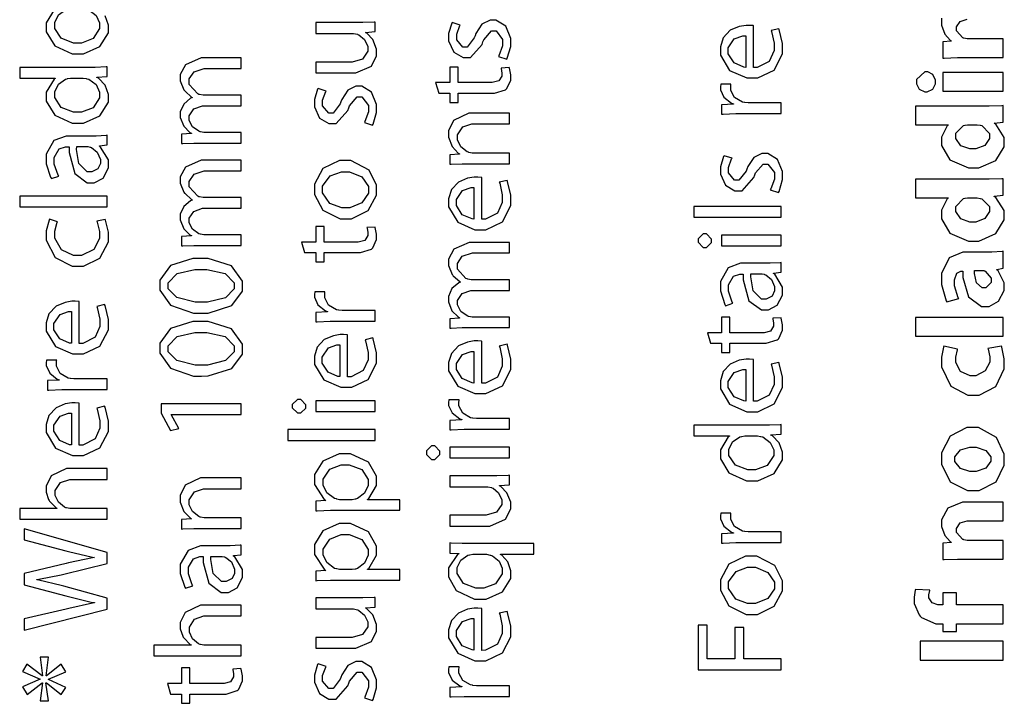
# Model space of a CAD drawing. Extents: x 0 to 8, y 0.6 to 11.4.
# Drawn here: x 1.7 to 2.9, y 1.7 to 2.5 of the extents above; entities that cross this region are included whole.
import ezdxf

# ---------------------------------------------------------------- set-up
doc = ezdxf.new("R2010")
doc.units = 0
doc.layers.get('0').update_dxf_attribs({"linetype": 'CONTINUOUS'})

msp = doc.modelspace()

# ---------------------------------------------------------------- linework, layer by layer
at = {"color": 0}
for points in [[(1.76456, 2.52865), (1.75528, 2.51346), (1.75528, 2.5084), (1.75528, 2.50288), (1.76532, 2.48633), (1.78593, 2.47694), (1.79282, 2.47694), (1.79917, 2.47694), (1.81838, 2.48568), (1.82819, 2.50174), (1.82819, 2.50711), (1.82819, 2.51074), (1.82429, 2.52165)], [(2.80497, 2.51882), (2.80497, 2.51438), (2.80497, 2.51079), (2.80899, 2.50017), (2.81518, 2.49322), (2.81626, 2.49246), (2.81626, 2.49203), (2.80671, 2.49115), (2.80671, 2.47206), (2.80824, 2.47211), (2.82401, 2.47271), (2.82928, 2.47271), (2.87724, 2.47271), (2.87724, 2.47271), (2.87724, 2.49463), (2.83644, 2.49463), (2.83508, 2.49463), (2.83135, 2.49533), (2.83101, 2.4955), (2.83004, 2.49582), (2.82278, 2.50385), (2.82278, 2.50657), (2.82278, 2.50868), (2.82706, 2.51503), (2.83536, 2.51764)]]:
    msp.add_lwpolyline(points, dxfattribs=at)
for points in [[(1.79737, 2.52968), (1.79874, 2.52968), (1.80237, 2.52914), (1.80281, 2.52903), (1.80514, 2.52849), (1.81387, 2.52214), (1.818, 2.51346), (1.818, 2.51058), (1.818, 2.50667), (1.81035, 2.49501), (1.79668, 2.48975), (1.79217, 2.48975), (1.78735, 2.48975), (1.77301, 2.49528), (1.76526, 2.50689), (1.76526, 2.51079), (1.76526, 2.51378), (1.7696, 2.52285), (1.77801, 2.5286), (1.78001, 2.52903), (1.7804, 2.52914), (1.78399, 2.52968), (1.78522, 2.52968), (1.79737, 2.52968)], [(2.07136, 2.51372), (2.07136, 2.50092), (2.11411, 2.50092), (2.11574, 2.50092), (2.12019, 2.5), (2.12062, 2.49983), (2.12203, 2.49924), (2.1286, 2.49376), (2.13235, 2.48579), (2.13235, 2.48313), (2.13235, 2.48008), (2.1261, 2.47097), (2.114, 2.4675), (2.10999, 2.4675), (2.07136, 2.4675), (2.07136, 2.45492), (2.11215, 2.45492), (2.11824, 2.45492), (2.13663, 2.46278), (2.14276, 2.47493), (2.14276, 2.479), (2.14276, 2.48269), (2.13836, 2.49393), (2.13115, 2.50119), (2.12974, 2.50201), (2.12974, 2.50222), (2.14124, 2.5031), (2.14124, 2.51438), (2.13989, 2.51426), (2.12654, 2.51372), (2.12214, 2.51372), (2.07136, 2.51372)], [(2.29526, 2.47092), (2.29597, 2.47211), (2.30004, 2.48583), (2.30004, 2.49046), (2.30004, 2.49522), (2.29413, 2.50956), (2.28274, 2.5165), (2.27899, 2.5165), (2.27579, 2.5165), (2.26629, 2.51183), (2.25924, 2.50108), (2.25815, 2.49804), (2.25724, 2.49576), (2.24893, 2.48503), (2.24622, 2.48503), (2.24383, 2.48503), (2.23667, 2.49365), (2.23667, 2.49653), (2.23667, 2.50011), (2.24036, 2.51014), (2.24079, 2.51085), (2.23146, 2.51389), (2.23086, 2.51297), (2.22712, 2.50076), (2.22712, 2.49675), (2.22712, 2.49235), (2.23319, 2.47917), (2.2441, 2.47265), (2.24774, 2.47265), (2.25268, 2.47265), (2.26635, 2.48817), (2.26749, 2.49132), (2.26836, 2.49365), (2.27731, 2.50412), (2.28029, 2.50412), (2.28285, 2.50412), (2.29049, 2.49403), (2.29049, 2.49067), (2.29049, 2.48649), (2.28626, 2.47493), (2.28572, 2.47396), (2.29526, 2.47092)], [(2.58465, 2.51004), (2.58428, 2.51014), (2.57999, 2.51047), (2.57857, 2.51047), (2.57592, 2.51047), (2.56806, 2.50917), (2.55736, 2.50467), (2.54911, 2.49582), (2.54581, 2.48514), (2.54581, 2.48161), (2.54581, 2.47558), (2.55665, 2.45757), (2.57668, 2.44883), (2.58335, 2.44883), (2.58969, 2.44883), (2.6089, 2.45796), (2.61872, 2.477), (2.61872, 2.48335), (2.61872, 2.48915), (2.61487, 2.50549), (2.61439, 2.50657), (2.60526, 2.50439), (2.60576, 2.50319), (2.60874, 2.48958), (2.60874, 2.48508), (2.60874, 2.48085), (2.6031, 2.46821), (2.58894, 2.46104), (2.58465, 2.46099), (2.58465, 2.51004)], [(2.57554, 2.46121), (2.57332, 2.46143), (2.56186, 2.46642), (2.55492, 2.47715), (2.55492, 2.48074), (2.55492, 2.48421), (2.56219, 2.49479), (2.57218, 2.49832), (2.57554, 2.49832), (2.57554, 2.46121)], [(1.98396, 2.37256), (1.98396, 2.38493), (1.94186, 2.38493), (1.94033, 2.38493), (1.93621, 2.38564), (1.93578, 2.38579), (1.93421, 2.38633), (1.92699, 2.3916), (1.92297, 2.39908), (1.92297, 2.40164), (1.92297, 2.40435), (1.92835, 2.41249), (1.9386, 2.41618), (1.94207, 2.41618), (1.98396, 2.41618), (1.98396, 2.42854), (1.94078, 2.42854), (1.93919, 2.42854), (1.93497, 2.42947), (1.93447, 2.42964), (1.93296, 2.43024), (1.92297, 2.44114), (1.92297, 2.44482), (1.92297, 2.44764), (1.92868, 2.45617), (1.9405, 2.46001), (1.94446, 2.46001), (1.98396, 2.46001), (1.98396, 2.47239), (1.94294, 2.47239), (1.93686, 2.47239), (1.91864, 2.46436), (1.91256, 2.45296), (1.91256, 2.44917), (1.91256, 2.44536), (1.91674, 2.435), (1.91756, 2.43397), (1.9181, 2.43326), (1.92564, 2.42649), (1.92667, 2.42594), (1.92667, 2.42572), (1.92461, 2.42497), (1.91653, 2.41829), (1.91256, 2.40918), (1.91256, 2.40619), (1.91256, 2.40267), (1.91653, 2.39219), (1.9239, 2.38504), (1.92558, 2.38406), (1.92558, 2.38363), (1.91408, 2.38297), (1.91408, 2.3719), (1.91554, 2.37196), (1.92857, 2.37256), (1.93296, 2.37256), (1.98396, 2.37256)], [(1.72425, 2.44857), (1.76592, 2.44857), (1.76592, 2.44835), (1.76456, 2.44754), (1.75528, 2.43235), (1.75528, 2.42731), (1.75528, 2.42176), (1.76532, 2.40522), (1.78593, 2.39583), (1.79282, 2.39583), (1.79917, 2.39583), (1.81838, 2.40457), (1.82819, 2.42063), (1.82819, 2.426), (1.82819, 2.42964), (1.82429, 2.44054), (1.81647, 2.44851), (1.81453, 2.44943), (1.81453, 2.44988), (1.82668, 2.45053), (1.82668, 2.46181), (1.82549, 2.46169), (1.81285, 2.46115), (1.80867, 2.46115), (1.72425, 2.46115), (1.72425, 2.44857)], [(2.21562, 2.43093), (2.22864, 2.43093), (2.22864, 2.42008), (2.2384, 2.42008), (2.2384, 2.43093), (2.27639, 2.43093), (2.281, 2.43093), (2.29385, 2.4349), (2.29483, 2.43571), (2.29564, 2.43647), (2.30004, 2.44629), (2.30004, 2.4496), (2.30004, 2.45242), (2.29851, 2.46024), (2.29831, 2.46089), (2.28875, 2.46024), (2.28886, 2.45975), (2.28962, 2.45454), (2.28962, 2.45285), (2.28962, 2.45096), (2.28604, 2.44536), (2.27844, 2.44331), (2.27594, 2.44331), (2.2384, 2.44331), (2.2384, 2.46153), (2.22864, 2.46153), (2.22864, 2.44331), (2.21193, 2.44331), (2.21562, 2.43093)], [(1.79737, 2.44857), (1.79874, 2.44857), (1.80237, 2.44803), (1.80281, 2.44792), (1.80514, 2.44737), (1.81387, 2.44103), (1.818, 2.43235), (1.818, 2.42947), (1.818, 2.42557), (1.81035, 2.4139), (1.79668, 2.40864), (1.79217, 2.40864), (1.78735, 2.40864), (1.77301, 2.41417), (1.76526, 2.42578), (1.76526, 2.42969), (1.76526, 2.43267), (1.7696, 2.44174), (1.77801, 2.44749), (1.78001, 2.44792), (1.7804, 2.44803), (1.78399, 2.44857), (1.78522, 2.44857), (1.79737, 2.44857)], [(2.7759, 2.44417), (2.7759, 2.44206), (2.77904, 2.43571), (2.78539, 2.43261), (2.78696, 2.43267), (2.78849, 2.43261), (2.79478, 2.43571), (2.79803, 2.44189), (2.79803, 2.44396), (2.79803, 2.44613), (2.79478, 2.45269), (2.78892, 2.45589), (2.78696, 2.45589), (2.78539, 2.45583), (2.7759, 2.44706), (2.7759, 2.44417)], [(2.87724, 2.45524), (2.80671, 2.45524), (2.80671, 2.43332), (2.87724, 2.43332), (2.87724, 2.45524)], [(2.13799, 2.39361), (2.13869, 2.39481), (2.14276, 2.40853), (2.14276, 2.41314), (2.14276, 2.41792), (2.13685, 2.43224), (2.12544, 2.43918), (2.12171, 2.43918), (2.1185, 2.43918), (2.10901, 2.43451), (2.10196, 2.42378), (2.10088, 2.42074), (2.09996, 2.41846), (2.09165, 2.40771), (2.08894, 2.40771), (2.08656, 2.40771), (2.07939, 2.41635), (2.07939, 2.41922), (2.07939, 2.42279), (2.08308, 2.43283), (2.08351, 2.43354), (2.07418, 2.43658), (2.07358, 2.43565), (2.06985, 2.42344), (2.06985, 2.41943), (2.06985, 2.41504), (2.07592, 2.40186), (2.08682, 2.39535), (2.09046, 2.39535), (2.09539, 2.39535), (2.10907, 2.41086), (2.11021, 2.41401), (2.11107, 2.41635), (2.12003, 2.42681), (2.12301, 2.42681), (2.12556, 2.42681), (2.13321, 2.41672), (2.13321, 2.41336), (2.13321, 2.40918), (2.12897, 2.39762), (2.12843, 2.39665), (2.13799, 2.39361)], [(2.61721, 2.40701), (2.61721, 2.4196), (2.57988, 2.4196), (2.57842, 2.4196), (2.57446, 2.41997), (2.57401, 2.42003), (2.57162, 2.42046), (2.5624, 2.42583), (2.55796, 2.43431), (2.55796, 2.43718), (2.55796, 2.43826), (2.55812, 2.44119), (2.55818, 2.44151), (2.54624, 2.44151), (2.54618, 2.44119), (2.54581, 2.43881), (2.54581, 2.43804), (2.54581, 2.43506), (2.54999, 2.42617), (2.55889, 2.41928), (2.56121, 2.41851), (2.56121, 2.41808), (2.54732, 2.41743), (2.54732, 2.40636), (2.54896, 2.40647), (2.56414, 2.40701), (2.56925, 2.40701), (2.61721, 2.40701)], [(2.77481, 2.39404), (2.813, 2.39404), (2.813, 2.39361), (2.81176, 2.39285), (2.80497, 2.37956), (2.80497, 2.37517), (2.80497, 2.36957), (2.81485, 2.35286), (2.83661, 2.34343), (2.84251, 2.34347), (2.84908, 2.34347), (2.86883, 2.35226), (2.87876, 2.36828), (2.87876, 2.37364), (2.87876, 2.37918), (2.86883, 2.39464), (2.86682, 2.39578), (2.86682, 2.396), (2.87724, 2.39708), (2.87724, 2.41639), (2.87604, 2.41635), (2.86113, 2.41596), (2.85619, 2.41596), (2.77481, 2.41596), (2.77481, 2.39404)], [(2.29851, 2.34831), (2.29851, 2.36089), (2.25642, 2.36089), (2.25496, 2.36089), (2.251, 2.3616), (2.25056, 2.36176), (2.24882, 2.36236), (2.24144, 2.36811), (2.23754, 2.37619), (2.23754, 2.3789), (2.23754, 2.382), (2.24367, 2.39139), (2.25451, 2.39497), (2.25815, 2.39497), (2.29851, 2.39497), (2.29851, 2.40776), (2.25685, 2.40776), (2.25089, 2.40776), (2.23304, 2.39899), (2.22712, 2.38699), (2.22712, 2.38303), (2.22712, 2.37935), (2.23119, 2.36837), (2.23851, 2.36068), (2.24014, 2.35981), (2.24014, 2.3596), (2.22864, 2.35894), (2.22864, 2.34765), (2.23011, 2.34776), (2.24313, 2.34831), (2.24753, 2.34831), (2.29851, 2.34831)], [(2.84578, 2.39404), (2.84703, 2.39404), (2.85039, 2.3935), (2.85076, 2.39339), (2.85233, 2.39307), (2.8614, 2.38385), (2.8614, 2.38081), (2.8614, 2.37804), (2.85608, 2.36979), (2.84539, 2.36561), (2.84188, 2.36561), (2.83829, 2.36561), (2.82771, 2.36947), (2.8219, 2.37793), (2.8219, 2.38081), (2.8219, 2.384), (2.83107, 2.39328), (2.83254, 2.39361), (2.83286, 2.39367), (2.83551, 2.39404), (2.83644, 2.39404), (2.84578, 2.39404)], [(1.78371, 2.38075), (1.77882, 2.38075), (1.76433, 2.37543), (1.75528, 2.35938), (1.75528, 2.35406), (1.75528, 2.34831), (1.76049, 2.33247), (1.76136, 2.33106), (1.77004, 2.33388), (1.76917, 2.33512), (1.76483, 2.34799), (1.76483, 2.35232), (1.76478, 2.35558), (1.77064, 2.36561), (1.77812, 2.36817), (1.78067, 2.36817), (1.78219, 2.36817), (1.78214, 2.36139), (1.78875, 2.33692), (1.80335, 2.32607), (1.80824, 2.32607), (1.81165, 2.32607), (1.82196, 2.33149), (1.82819, 2.34353), (1.82819, 2.34754), (1.82819, 2.35286), (1.81919, 2.36783), (1.81778, 2.36882), (1.81778, 2.36925), (1.82668, 2.37033), (1.82668, 2.38163), (1.82549, 2.38146), (1.81382, 2.38075), (1.80997, 2.38075), (1.78371, 2.38075)], [(1.80324, 2.36837), (1.80422, 2.36837), (1.80682, 2.36783), (1.80715, 2.36774), (1.80861, 2.36724), (1.81518, 2.36193), (1.81886, 2.3534), (1.81886, 2.35058), (1.81886, 2.34853), (1.81593, 2.34233), (1.80899, 2.33886), (1.80671, 2.33886), (1.80346, 2.33886), (1.79369, 2.34842), (1.79097, 2.3649), (1.79108, 2.36837), (1.80324, 2.36837)], [(2.61394, 2.31478), (2.61465, 2.31597), (2.61872, 2.32969), (2.61872, 2.33431), (2.61872, 2.33908), (2.61281, 2.3534), (2.60142, 2.36035), (2.59767, 2.36035), (2.59447, 2.36035), (2.58497, 2.35568), (2.57793, 2.34494), (2.57683, 2.3419), (2.57592, 2.33963), (2.56761, 2.32889), (2.5649, 2.32889), (2.56251, 2.32889), (2.55536, 2.33751), (2.55536, 2.34039), (2.55536, 2.34397), (2.55904, 2.354), (2.55947, 2.35471), (2.55015, 2.35775), (2.54956, 2.35682), (2.54581, 2.34463), (2.54581, 2.3406), (2.54581, 2.33621), (2.55189, 2.32303), (2.56279, 2.31651), (2.56642, 2.31651), (2.57136, 2.31651), (2.58503, 2.33203), (2.58617, 2.33518), (2.58704, 2.33751), (2.59599, 2.34799), (2.59897, 2.34799), (2.60153, 2.34799), (2.60918, 2.33789), (2.60918, 2.33453), (2.60918, 2.33035), (2.60494, 2.31879), (2.6044, 2.31782), (2.61394, 2.31478)], [(1.98396, 2.25261), (1.98396, 2.26497), (1.94186, 2.26497), (1.94033, 2.26497), (1.93621, 2.26568), (1.93578, 2.26585), (1.93421, 2.26639), (1.92699, 2.27165), (1.92297, 2.27914), (1.92297, 2.28168), (1.92297, 2.2844), (1.92835, 2.29254), (1.9386, 2.29622), (1.94207, 2.29622), (1.98396, 2.29622), (1.98396, 2.3086), (1.94078, 2.3086), (1.93919, 2.3086), (1.93497, 2.30951), (1.93447, 2.30968), (1.93296, 2.31028), (1.92297, 2.32118), (1.92297, 2.32488), (1.92297, 2.32769), (1.92868, 2.33621), (1.9405, 2.34006), (1.94446, 2.34006), (1.98396, 2.34006), (1.98396, 2.35243), (1.94294, 2.35243), (1.93686, 2.35243), (1.91864, 2.3444), (1.91256, 2.33301), (1.91256, 2.32921), (1.91256, 2.32542), (1.91674, 2.31506), (1.91756, 2.31401), (1.9181, 2.31332), (1.92564, 2.30653), (1.92667, 2.30599), (1.92667, 2.30578), (1.92461, 2.30501), (1.91653, 2.29833), (1.91256, 2.28922), (1.91256, 2.28624), (1.91256, 2.28271), (1.91653, 2.27225), (1.9239, 2.26508), (1.92558, 2.26411), (1.92558, 2.26367), (1.91408, 2.26303), (1.91408, 2.25196), (1.91554, 2.25201), (1.92857, 2.25261), (1.93296, 2.25261), (1.98396, 2.25261)], [(2.06985, 2.31842), (2.06985, 2.31222), (2.07967, 2.29378), (2.10011, 2.28369), (2.10694, 2.28369), (2.11346, 2.28369), (2.13304, 2.2934), (2.14276, 2.31131), (2.14276, 2.31733), (2.14276, 2.32319), (2.13386, 2.34093), (2.11271, 2.35206), (2.10565, 2.35206), (2.09919, 2.35206), (2.07982, 2.34272), (2.06985, 2.32449), (2.06985, 2.31842)], [(2.07939, 2.31819), (2.07939, 2.32215), (2.08835, 2.33421), (2.10164, 2.33903), (2.10608, 2.33903), (2.11092, 2.33903), (2.12556, 2.33296), (2.13321, 2.32156), (2.13321, 2.31776), (2.13321, 2.31396), (2.12556, 2.30257), (2.11124, 2.29671), (2.10651, 2.29671), (2.10185, 2.29671), (2.08796, 2.30181), (2.07939, 2.31407), (2.07939, 2.31819)], [(2.26597, 2.33225), (2.26558, 2.33236), (2.26131, 2.33268), (2.25989, 2.33268), (2.25724, 2.33268), (2.24936, 2.33137), (2.23868, 2.32688), (2.23043, 2.31803), (2.22712, 2.30735), (2.22712, 2.30382), (2.22712, 2.29779), (2.23797, 2.27979), (2.25799, 2.27106), (2.26467, 2.27106), (2.27101, 2.27106), (2.29022, 2.28017), (2.30004, 2.29921), (2.30004, 2.30556), (2.30004, 2.31136), (2.29618, 2.32769), (2.29569, 2.32878), (2.28658, 2.32661), (2.28707, 2.32542), (2.29006, 2.31179), (2.29006, 2.30729), (2.29006, 2.30306), (2.28442, 2.29042), (2.27025, 2.28326), (2.26597, 2.28321), (2.26597, 2.33225)], [(2.77481, 2.30832), (2.813, 2.30832), (2.813, 2.30789), (2.81176, 2.30713), (2.80497, 2.29383), (2.80497, 2.28944), (2.80497, 2.28386), (2.81485, 2.26714), (2.83661, 2.25771), (2.84251, 2.25776), (2.84908, 2.25776), (2.86883, 2.26654), (2.87876, 2.28256), (2.87876, 2.28792), (2.87876, 2.29346), (2.86883, 2.30892), (2.86682, 2.31006), (2.86682, 2.31028), (2.87724, 2.31136), (2.87724, 2.33068), (2.87604, 2.33062), (2.86113, 2.33024), (2.85619, 2.33024), (2.77481, 2.33024), (2.77481, 2.30832)], [(1.82668, 2.29779), (1.82668, 2.31039), (1.72425, 2.31039), (1.72425, 2.29779), (1.82668, 2.29779)], [(2.25685, 2.28342), (2.25462, 2.28364), (2.24318, 2.28863), (2.23624, 2.29937), (2.23624, 2.30296), (2.23624, 2.30643), (2.2435, 2.317), (2.25349, 2.32053), (2.25685, 2.32053), (2.25685, 2.28342)], [(2.61721, 2.28564), (2.61721, 2.29824), (2.51478, 2.29824), (2.51478, 2.28564), (2.61721, 2.28564)], [(2.84578, 2.30832), (2.84703, 2.30832), (2.85039, 2.30778), (2.85076, 2.30767), (2.85233, 2.30735), (2.8614, 2.29812), (2.8614, 2.29508), (2.8614, 2.29232), (2.85608, 2.28407), (2.84539, 2.27989), (2.84188, 2.27989), (2.83829, 2.27989), (2.82771, 2.28375), (2.8219, 2.29221), (2.8219, 2.29508), (2.8219, 2.29829), (2.83107, 2.30757), (2.83254, 2.30789), (2.83286, 2.30794), (2.83551, 2.30832), (2.83644, 2.30832), (2.84578, 2.30832)], [(1.81474, 2.28088), (1.81512, 2.27994), (1.818, 2.26887), (1.818, 2.26525), (1.818, 2.2609), (1.811, 2.24789), (1.79668, 2.24094), (1.79196, 2.24094), (1.78724, 2.24094), (1.77324, 2.24729), (1.76549, 2.26107), (1.76549, 2.26568), (1.76549, 2.26938), (1.76836, 2.27968), (1.76874, 2.28043), (1.75918, 2.28326), (1.75869, 2.28239), (1.75528, 2.26986), (1.75528, 2.26568), (1.75528, 2.25885), (1.76586, 2.23833), (1.78587, 2.22814), (1.79261, 2.22814), (1.79901, 2.22814), (1.81838, 2.23762), (1.82819, 2.25667), (1.82819, 2.26307), (1.82819, 2.26807), (1.82467, 2.28222), (1.82429, 2.28304), (1.81474, 2.28088)], [(2.05833, 2.24414), (2.07136, 2.24414), (2.07136, 2.23329), (2.08113, 2.23329), (2.08113, 2.24414), (2.1191, 2.24414), (2.12371, 2.24414), (2.13657, 2.2481), (2.13756, 2.24892), (2.13836, 2.24968), (2.14276, 2.2595), (2.14276, 2.26281), (2.14276, 2.26563), (2.14124, 2.27344), (2.14103, 2.27408), (2.13147, 2.27344), (2.13158, 2.27294), (2.13235, 2.26774), (2.13235, 2.26606), (2.13235, 2.26417), (2.12876, 2.25857), (2.12117, 2.25651), (2.11867, 2.25651), (2.08113, 2.25651), (2.08113, 2.27474), (2.07136, 2.27474), (2.07136, 2.25651), (2.05465, 2.25651), (2.05833, 2.24414)], [(2.51976, 2.25831), (2.51976, 2.25629), (2.52579, 2.25028), (2.52779, 2.25028), (2.52975, 2.25028), (2.53561, 2.25597), (2.53561, 2.25786), (2.53561, 2.25993), (2.52975, 2.26611), (2.52779, 2.26611), (2.52579, 2.26611), (2.51976, 2.26025), (2.51976, 2.25831)], [(2.61721, 2.2646), (2.54732, 2.2646), (2.54732, 2.25201), (2.61721, 2.25201), (2.61721, 2.2646)], [(2.29851, 2.15631), (2.29851, 2.16868), (2.25642, 2.16868), (2.2549, 2.16868), (2.25078, 2.16938), (2.25035, 2.16954), (2.24876, 2.17008), (2.24156, 2.17535), (2.23754, 2.18283), (2.23754, 2.18539), (2.23754, 2.1881), (2.24292, 2.19624), (2.25317, 2.19993), (2.25664, 2.19993), (2.29851, 2.19993), (2.29851, 2.21229), (2.25533, 2.21229), (2.25376, 2.21229), (2.24953, 2.21322), (2.24904, 2.21338), (2.24753, 2.21397), (2.23754, 2.22487), (2.23754, 2.22857), (2.23754, 2.23139), (2.24324, 2.2399), (2.25507, 2.24376), (2.25903, 2.24376), (2.29851, 2.24376), (2.29851, 2.25612), (2.2575, 2.25612), (2.25143, 2.25612), (2.23319, 2.2481), (2.22712, 2.23671), (2.22712, 2.23292), (2.22712, 2.22911), (2.23131, 2.21875), (2.23211, 2.21772), (2.23265, 2.21701), (2.24019, 2.21024), (2.24122, 2.20969), (2.24122, 2.20947), (2.23917, 2.20871), (2.23108, 2.20204), (2.22712, 2.19293), (2.22712, 2.18994), (2.22712, 2.18642), (2.23108, 2.17594), (2.23846, 2.16878), (2.24014, 2.16781), (2.24014, 2.16737), (2.22864, 2.16672), (2.22864, 2.15565), (2.23011, 2.15571), (2.24313, 2.15631), (2.24753, 2.15631), (2.29851, 2.15631)], [(2.87724, 2.24582), (2.87626, 2.24561), (2.86411, 2.24474), (2.8601, 2.24474), (2.83557, 2.24474), (2.83015, 2.24474), (2.81399, 2.23801), (2.80497, 2.21978), (2.80497, 2.21371), (2.80497, 2.20688), (2.81057, 2.18756), (2.81126, 2.18636), (2.82538, 2.19026), (2.82467, 2.1914), (2.82017, 2.20518), (2.82017, 2.20979), (2.82017, 2.2124), (2.82326, 2.22026), (2.82776, 2.2226), (2.82928, 2.2226), (2.83015, 2.2226), (2.83015, 2.21506), (2.83676, 2.19249), (2.85212, 2.18115), (2.85728, 2.18115), (2.86097, 2.18115), (2.87214, 2.18722), (2.87876, 2.19976), (2.87876, 2.20394), (2.87876, 2.20899), (2.87149, 2.22299), (2.87008, 2.22412), (2.87008, 2.22456), (2.87724, 2.22586), (2.87724, 2.24582)], [(1.88847, 2.20617), (1.88847, 2.20025), (1.90106, 2.18261), (1.92824, 2.17339), (1.93731, 2.17339), (1.94506, 2.17344), (1.973, 2.18218), (1.98547, 2.199), (1.98547, 2.20464), (1.98547, 2.21061), (1.97267, 2.22862), (1.94517, 2.23719), (1.936, 2.23719), (1.92726, 2.23719), (1.90106, 2.229), (1.88847, 2.21186), (1.88847, 2.20617)], [(2.57424, 2.23172), (2.56935, 2.23172), (2.55486, 2.2264), (2.54581, 2.21035), (2.54581, 2.20503), (2.54581, 2.19928), (2.55101, 2.18343), (2.55189, 2.18201), (2.56057, 2.18485), (2.55969, 2.18608), (2.55536, 2.19894), (2.55536, 2.20329), (2.55531, 2.20654), (2.56117, 2.21658), (2.56865, 2.21912), (2.57119, 2.21912), (2.57272, 2.21912), (2.57267, 2.21235), (2.57928, 2.18787), (2.59388, 2.17703), (2.59876, 2.17703), (2.60218, 2.17703), (2.61249, 2.18246), (2.61872, 2.1945), (2.61872, 2.19851), (2.61872, 2.20383), (2.60972, 2.21881), (2.60831, 2.21978), (2.60831, 2.22021), (2.61721, 2.22131), (2.61721, 2.23258), (2.61601, 2.23242), (2.60435, 2.23172), (2.6005, 2.23172), (2.57424, 2.23172)], [(1.89846, 2.20529), (1.89846, 2.20888), (1.90882, 2.21978), (1.92965, 2.22439), (1.93665, 2.22439), (1.94375, 2.22439), (1.96514, 2.21963), (1.97571, 2.20888), (1.97571, 2.20529), (1.97571, 2.20182), (1.96572, 2.1914), (1.94457, 2.18619), (1.93751, 2.18619), (1.93019, 2.18619), (1.90839, 2.19157), (1.89846, 2.20182), (1.89846, 2.20529)], [(2.59376, 2.21935), (2.59475, 2.21935), (2.59735, 2.21881), (2.59767, 2.21869), (2.59914, 2.21821), (2.60571, 2.21289), (2.60939, 2.20437), (2.60939, 2.20156), (2.60939, 2.19949), (2.60646, 2.19331), (2.59951, 2.18983), (2.59724, 2.18983), (2.59399, 2.18983), (2.58422, 2.19937), (2.5815, 2.21588), (2.58161, 2.21935), (2.59376, 2.21935)], [(2.85164, 2.22325), (2.85256, 2.22325), (2.85506, 2.2231), (2.85532, 2.22304), (2.85646, 2.22265), (2.86335, 2.21431), (2.86335, 2.21153), (2.86335, 2.20936), (2.85717, 2.20285), (2.85511, 2.20285), (2.85287, 2.20285), (2.84621, 2.20871), (2.84382, 2.21963), (2.84382, 2.22325), (2.85164, 2.22325)], [(2.14124, 2.16379), (2.14124, 2.17638), (2.10392, 2.17638), (2.10244, 2.17638), (2.09849, 2.17676), (2.09806, 2.17681), (2.09567, 2.17725), (2.08644, 2.18261), (2.082, 2.19108), (2.082, 2.19396), (2.082, 2.19504), (2.08215, 2.19797), (2.08221, 2.19829), (2.07028, 2.19829), (2.07022, 2.19797), (2.06985, 2.19558), (2.06985, 2.19482), (2.06985, 2.19185), (2.07401, 2.18294), (2.08292, 2.17606), (2.08525, 2.17529), (2.08525, 2.17486), (2.07136, 2.17421), (2.07136, 2.16314), (2.07299, 2.16325), (2.08818, 2.16379), (2.09328, 2.16379), (2.14124, 2.16379)], [(1.79413, 2.18679), (1.79375, 2.1869), (1.78946, 2.18722), (1.78806, 2.18722), (1.78539, 2.18722), (1.77753, 2.18593), (1.76683, 2.18143), (1.75858, 2.17258), (1.75528, 2.16189), (1.75528, 2.15836), (1.75528, 2.15235), (1.76613, 2.13433), (1.78615, 2.1256), (1.79282, 2.1256), (1.79917, 2.1256), (1.81838, 2.13471), (1.82819, 2.15375), (1.82819, 2.1601), (1.82819, 2.1659), (1.82435, 2.18224), (1.82386, 2.18332), (1.81474, 2.18115), (1.81524, 2.17996), (1.81821, 2.16635), (1.81821, 2.16183), (1.81821, 2.15761), (1.81257, 2.14497), (1.79842, 2.13781), (1.79413, 2.13775), (1.79413, 2.18679)], [(1.78501, 2.13797), (1.78279, 2.13818), (1.77133, 2.14318), (1.76439, 2.15392), (1.76439, 2.1575), (1.76439, 2.16097), (1.77167, 2.17156), (1.78165, 2.17507), (1.78501, 2.17507), (1.78501, 2.13797)], [(1.88847, 2.13238), (1.88847, 2.12646), (1.90106, 2.10883), (1.92824, 2.09961), (1.93731, 2.09961), (1.94506, 2.09967), (1.973, 2.1084), (1.98547, 2.12522), (1.98547, 2.13086), (1.98547, 2.13683), (1.97267, 2.15483), (1.94517, 2.16342), (1.936, 2.16342), (1.92726, 2.16342), (1.90106, 2.15522), (1.88847, 2.13807), (1.88847, 2.13238)], [(2.53431, 2.13792), (2.54732, 2.13792), (2.54732, 2.12706), (2.5571, 2.12706), (2.5571, 2.13792), (2.59507, 2.13792), (2.59968, 2.13792), (2.61254, 2.14187), (2.61351, 2.14268), (2.61433, 2.14344), (2.61872, 2.15326), (2.61872, 2.15657), (2.61872, 2.1594), (2.61721, 2.16721), (2.61699, 2.16786), (2.60744, 2.16721), (2.60754, 2.16672), (2.60831, 2.16151), (2.60831, 2.15983), (2.60831, 2.15793), (2.60472, 2.15235), (2.59712, 2.15028), (2.59464, 2.15028), (2.5571, 2.15028), (2.5571, 2.16851), (2.54732, 2.16851), (2.54732, 2.15028), (2.53061, 2.15028), (2.53431, 2.13792)], [(2.87724, 2.14638), (2.87724, 2.16829), (2.77481, 2.16829), (2.77481, 2.14638), (2.87724, 2.14638)], [(1.89846, 2.13151), (1.89846, 2.1351), (1.90882, 2.146), (1.92965, 2.15061), (1.93665, 2.15061), (1.94375, 2.15061), (1.96514, 2.14583), (1.97571, 2.1351), (1.97571, 2.13151), (1.97571, 2.12804), (1.96572, 2.11762), (1.94457, 2.11242), (1.93751, 2.11242), (1.93019, 2.11242), (1.90839, 2.11778), (1.89846, 2.12804), (1.89846, 2.13151)], [(2.10868, 2.14774), (2.10831, 2.14785), (2.10403, 2.14817), (2.10261, 2.14817), (2.09996, 2.14817), (2.09208, 2.14686), (2.0814, 2.14236), (2.07315, 2.13351), (2.06985, 2.12283), (2.06985, 2.11931), (2.06985, 2.11328), (2.08069, 2.09526), (2.10071, 2.08653), (2.10739, 2.08653), (2.11374, 2.08653), (2.13294, 2.09565), (2.14276, 2.11469), (2.14276, 2.12104), (2.14276, 2.12685), (2.1389, 2.14318), (2.13842, 2.14426), (2.12931, 2.14208), (2.12979, 2.1409), (2.13278, 2.12728), (2.13278, 2.12278), (2.13278, 2.11854), (2.12714, 2.1059), (2.11297, 2.09874), (2.10868, 2.09868), (2.10868, 2.14774)], [(2.09957, 2.0989), (2.09735, 2.09912), (2.0859, 2.10411), (2.07896, 2.11486), (2.07896, 2.11843), (2.07896, 2.1219), (2.08622, 2.13249), (2.09621, 2.13601), (2.09957, 2.13601), (2.09957, 2.0989)], [(2.26597, 2.14025), (2.26558, 2.14035), (2.26131, 2.14068), (2.25989, 2.14068), (2.25724, 2.14068), (2.24936, 2.13938), (2.23868, 2.13487), (2.23043, 2.12603), (2.22712, 2.11535), (2.22712, 2.11182), (2.22712, 2.10579), (2.23797, 2.08778), (2.25799, 2.07904), (2.26467, 2.07904), (2.27101, 2.07904), (2.29022, 2.08817), (2.30004, 2.10721), (2.30004, 2.11356), (2.30004, 2.11936), (2.29618, 2.13569), (2.29569, 2.13678), (2.28658, 2.1346), (2.28707, 2.1334), (2.29006, 2.11979), (2.29006, 2.11529), (2.29006, 2.11106), (2.28442, 2.09842), (2.27025, 2.09125), (2.26597, 2.09119), (2.26597, 2.14025)], [(2.25685, 2.09142), (2.25462, 2.09164), (2.24318, 2.09663), (2.23624, 2.10736), (2.23624, 2.11094), (2.23624, 2.11442), (2.2435, 2.125), (2.25349, 2.12853), (2.25685, 2.12853), (2.25685, 2.09142)], [(2.85944, 2.13183), (2.85978, 2.13097), (2.86161, 2.12218), (2.86161, 2.11925), (2.86161, 2.11583), (2.85651, 2.10558), (2.84535, 2.09993), (2.84165, 2.09993), (2.83878, 2.09987), (2.82743, 2.10499), (2.8219, 2.11535), (2.8219, 2.11882), (2.8219, 2.12185), (2.82381, 2.13032), (2.82407, 2.13097), (2.80779, 2.13444), (2.80736, 2.13331), (2.80497, 2.12158), (2.80497, 2.11774), (2.80497, 2.11019), (2.81599, 2.08768), (2.83585, 2.07736), (2.84251, 2.07736), (2.84914, 2.07736), (2.869, 2.08746), (2.87876, 2.10786), (2.87876, 2.11469), (2.87876, 2.11963), (2.87594, 2.13346), (2.8755, 2.13444), (2.85944, 2.13183)], [(1.82668, 2.08376), (1.82668, 2.09636), (1.78935, 2.09636), (1.78789, 2.09636), (1.78393, 2.09674), (1.78349, 2.09679), (1.78111, 2.09722), (1.77187, 2.1026), (1.76743, 2.11106), (1.76743, 2.11393), (1.76743, 2.11501), (1.7676, 2.11794), (1.76765, 2.11828), (1.75571, 2.11828), (1.75565, 2.11794), (1.75528, 2.11556), (1.75528, 2.11481), (1.75528, 2.11182), (1.75946, 2.10292), (1.76836, 2.09603), (1.77069, 2.09526), (1.77069, 2.09483), (1.75681, 2.09418), (1.75681, 2.08311), (1.75843, 2.08322), (1.77361, 2.08376), (1.77872, 2.08376), (1.82668, 2.08376)], [(2.58465, 2.11903), (2.58428, 2.11914), (2.57999, 2.11947), (2.57857, 2.11947), (2.57592, 2.11947), (2.56806, 2.11817), (2.55736, 2.11367), (2.54911, 2.10482), (2.54581, 2.09412), (2.54581, 2.0906), (2.54581, 2.08458), (2.55665, 2.06657), (2.57668, 2.05783), (2.58335, 2.05783), (2.58969, 2.05783), (2.6089, 2.06694), (2.61872, 2.08599), (2.61872, 2.09233), (2.61872, 2.09814), (2.61487, 2.11447), (2.61439, 2.11556), (2.60526, 2.11339), (2.60576, 2.11219), (2.60874, 2.09858), (2.60874, 2.09407), (2.60874, 2.08985), (2.6031, 2.07721), (2.58894, 2.07004), (2.58465, 2.06999), (2.58465, 2.11903)], [(2.57554, 2.07021), (2.57332, 2.07042), (2.56186, 2.07542), (2.55492, 2.08615), (2.55492, 2.08974), (2.55492, 2.09321), (2.56219, 2.10379), (2.57218, 2.10732), (2.57554, 2.10732), (2.57554, 2.07021)], [(1.79413, 2.06771), (1.79375, 2.06782), (1.78946, 2.06814), (1.78806, 2.06814), (1.78539, 2.06814), (1.77753, 2.06685), (1.76683, 2.06233), (1.75858, 2.0535), (1.75528, 2.04281), (1.75528, 2.03928), (1.75528, 2.03326), (1.76613, 2.01525), (1.78615, 2.00651), (1.79282, 2.00651), (1.79917, 2.00651), (1.81838, 2.01563), (1.82819, 2.03467), (1.82819, 2.04101), (1.82819, 2.04682), (1.82435, 2.06315), (1.82386, 2.06424), (1.81474, 2.06207), (1.81524, 2.06087), (1.81821, 2.04725), (1.81821, 2.04275), (1.81821, 2.03851), (1.81257, 2.02588), (1.79842, 2.01872), (1.79413, 2.01867), (1.79413, 2.06771)], [(1.98396, 2.05469), (1.98396, 2.06685), (1.89021, 2.06685), (1.89021, 2.05621), (1.90106, 2.0356), (1.91082, 2.03797), (1.90193, 2.05447), (1.90193, 2.05469), (1.98396, 2.05469)], [(2.04381, 2.0644), (2.04381, 2.06239), (2.04982, 2.05638), (2.05183, 2.05638), (2.05378, 2.05638), (2.05964, 2.06207), (2.05964, 2.06396), (2.05964, 2.06603), (2.05378, 2.07221), (2.05183, 2.07221), (2.04982, 2.07221), (2.04381, 2.06635), (2.04381, 2.0644)], [(2.14124, 2.07069), (2.07136, 2.07069), (2.07136, 2.05811), (2.14124, 2.05811), (2.14124, 2.07069)], [(2.29851, 2.03722), (2.29851, 2.04981), (2.26119, 2.04981), (2.25972, 2.04981), (2.25576, 2.05018), (2.25533, 2.05024), (2.25294, 2.05067), (2.24372, 2.05604), (2.23928, 2.06451), (2.23928, 2.06739), (2.23928, 2.06847), (2.23944, 2.0714), (2.23949, 2.07172), (2.22756, 2.07172), (2.2275, 2.0714), (2.22712, 2.06901), (2.22712, 2.06825), (2.22712, 2.06526), (2.23131, 2.05638), (2.24019, 2.04949), (2.24253, 2.04872), (2.24253, 2.04829), (2.22864, 2.04764), (2.22864, 2.03657), (2.23026, 2.03668), (2.24546, 2.03722), (2.25056, 2.03722), (2.29851, 2.03722)], [(1.78501, 2.01887), (1.78279, 2.0191), (1.77133, 2.02408), (1.76439, 2.03483), (1.76439, 2.03842), (1.76439, 2.04189), (1.77167, 2.05246), (1.78165, 2.05599), (1.78501, 2.05599), (1.78501, 2.01887)], [(2.14124, 2.02419), (2.14124, 2.03678), (2.03881, 2.03678), (2.03881, 2.02419), (2.14124, 2.02419)], [(2.51478, 2.02946), (2.55644, 2.02946), (2.55644, 2.02924), (2.55508, 2.02843), (2.54581, 2.01324), (2.54581, 2.00819), (2.54581, 2.00265), (2.55585, 1.98611), (2.57646, 1.97672), (2.58335, 1.97672), (2.58969, 1.97672), (2.6089, 1.98546), (2.61872, 2.00151), (2.61872, 2.00689), (2.61872, 2.01053), (2.61482, 2.02143), (2.607, 2.0294), (2.60506, 2.03033), (2.60506, 2.03076), (2.61721, 2.03142), (2.61721, 2.04269), (2.61601, 2.04258), (2.60337, 2.04204), (2.59919, 2.04204), (2.51478, 2.04204), (2.51478, 2.02946)], [(2.80497, 2.0031), (2.80497, 1.99621), (2.81518, 1.97564), (2.83568, 1.96533), (2.84251, 1.96533), (2.84914, 1.96533), (2.86915, 1.97581), (2.87876, 1.99528), (2.87876, 2.00179), (2.87876, 2.00819), (2.86965, 2.0275), (2.84832, 2.03911), (2.84122, 2.03911), (2.83465, 2.03911), (2.81512, 2.02914), (2.80497, 2.0096), (2.80497, 2.0031)], [(2.5879, 2.02946), (2.58926, 2.02946), (2.5929, 2.02892), (2.59333, 2.02881), (2.59567, 2.02826), (2.6044, 2.02192), (2.60853, 2.01324), (2.60853, 2.01036), (2.60853, 2.00646), (2.60088, 1.99479), (2.58721, 1.98953), (2.58269, 1.98953), (2.57787, 1.98953), (2.56354, 1.99507), (2.55579, 2.00667), (2.55579, 2.01058), (2.55579, 2.01357), (2.56012, 2.02262), (2.56854, 2.02838), (2.57054, 2.02881), (2.57093, 2.02892), (2.57451, 2.02946), (2.57575, 2.02946), (2.5879, 2.02946)], [(2.20108, 2.00987), (2.20108, 2.00786), (2.2071, 2.00185), (2.20911, 2.00185), (2.21107, 2.00185), (2.21692, 2.00754), (2.21692, 2.00944), (2.21692, 2.0115), (2.21107, 2.01768), (2.20911, 2.01768), (2.2071, 2.01768), (2.20108, 2.01183), (2.20108, 2.00987)], [(2.29851, 2.01617), (2.22864, 2.01617), (2.22864, 2.00358), (2.29851, 2.00358), (2.29851, 2.01617)], [(2.8206, 2.00244), (2.8206, 2.0051), (2.82722, 2.01313), (2.83818, 2.01633), (2.84188, 2.01633), (2.84572, 2.01633), (2.85728, 2.01253), (2.86314, 2.00493), (2.86314, 2.00244), (2.86314, 1.99972), (2.85706, 1.99164), (2.84567, 1.9879), (2.84188, 1.9879), (2.83824, 1.9879), (2.82733, 1.99115), (2.8206, 1.99963), (2.8206, 2.00244)], [(2.16989, 1.94233), (2.16989, 1.95469), (2.1319, 1.95469), (2.1319, 1.95514), (2.13364, 1.95617), (2.14276, 1.97146), (2.14276, 1.97661), (2.14276, 1.98215), (2.13343, 1.99875), (2.11226, 2.00851), (2.10521, 2.00851), (2.09882, 2.00851), (2.07961, 2), (2.06985, 1.98406), (2.06985, 1.97879), (2.06985, 1.97254), (2.08118, 1.95514), (2.08329, 1.95383), (2.08329, 1.95361), (2.07136, 1.95296), (2.07136, 1.94168), (2.07304, 1.94174), (2.08883, 1.94233), (2.09415, 1.94233), (2.16989, 1.94233)], [(1.82668, 1.93192), (1.82668, 1.9445), (1.78458, 1.9445), (1.78306, 1.9445), (1.77899, 1.94521), (1.7785, 1.94536), (1.77682, 1.94596), (1.76965, 1.95171), (1.76592, 1.95979), (1.76592, 1.96251), (1.76592, 1.9656), (1.77199, 1.97499), (1.78289, 1.97857), (1.78653, 1.97857), (1.82668, 1.97857), (1.82668, 1.99137), (1.78501, 1.99137), (1.77904, 1.99137), (1.76119, 1.98258), (1.75528, 1.97076), (1.75528, 1.96685), (1.75528, 1.9636), (1.75821, 1.95481), (1.75875, 1.95383), (1.75929, 1.95285), (1.767, 1.94526), (1.76786, 1.94472), (1.76786, 1.9445), (1.72425, 1.9445), (1.72425, 1.93192), (1.82668, 1.93192)], [(2.10065, 1.95469), (2.0994, 1.95469), (2.09604, 1.95546), (2.09567, 1.95557), (2.09328, 1.95617), (2.08428, 1.96283), (2.08004, 1.97185), (2.08004, 1.97487), (2.08004, 1.97874), (2.08775, 1.99035), (2.10131, 1.99571), (2.10586, 1.99571), (2.11069, 1.99571), (2.12535, 1.99013), (2.13278, 1.97835), (2.13278, 1.97444), (2.13278, 1.9714), (2.12865, 1.96235), (2.12019, 1.95594), (2.11801, 1.95535), (2.11764, 1.95524), (2.114, 1.95469), (2.11281, 1.95469), (2.10065, 1.95469)], [(1.98396, 1.92096), (1.98396, 1.93354), (1.94186, 1.93354), (1.94039, 1.93354), (1.93643, 1.93425), (1.936, 1.9344), (1.93426, 1.935), (1.92689, 1.94075), (1.92297, 1.94883), (1.92297, 1.95156), (1.92297, 1.95464), (1.92911, 1.96403), (1.93996, 1.96761), (1.9436, 1.96761), (1.98396, 1.96761), (1.98396, 1.98042), (1.94229, 1.98042), (1.93632, 1.98042), (1.91847, 1.97163), (1.91256, 1.95964), (1.91256, 1.95568), (1.91256, 1.95199), (1.91662, 1.94103), (1.92396, 1.93332), (1.92558, 1.93246), (1.92558, 1.93224), (1.91408, 1.93158), (1.91408, 1.92031), (1.91554, 1.92042), (1.92857, 1.92096), (1.93296, 1.92096), (1.98396, 1.92096)], [(2.22864, 1.98269), (2.22864, 1.96989), (2.27139, 1.96989), (2.27301, 1.96989), (2.27747, 1.96897), (2.2779, 1.96881), (2.27932, 1.96821), (2.28587, 1.96272), (2.28962, 1.95475), (2.28962, 1.9521), (2.28962, 1.94906), (2.28339, 1.93994), (2.27128, 1.93647), (2.26726, 1.93647), (2.22864, 1.93647), (2.22864, 1.92389), (2.26944, 1.92389), (2.27551, 1.92389), (2.2939, 1.93175), (2.30004, 1.9439), (2.30004, 1.94797), (2.30004, 1.95167), (2.29564, 1.96289), (2.28843, 1.97017), (2.28701, 1.97097), (2.28701, 1.97119), (2.29851, 1.97206), (2.29851, 1.98335), (2.29717, 1.98324), (2.28382, 1.98269), (2.27942, 1.98269), (2.22864, 1.98269)], [(2.87724, 1.88514), (2.87724, 1.90707), (2.83644, 1.90707), (2.83508, 1.90707), (2.83135, 1.90776), (2.83101, 1.90793), (2.83004, 1.90826), (2.82278, 1.91629), (2.82278, 1.919), (2.82278, 1.92111), (2.82706, 1.92746), (2.83536, 1.93007), (2.83818, 1.93007), (2.87724, 1.93007), (2.87724, 1.95199), (2.83536, 1.95199), (2.82961, 1.95199), (2.81236, 1.94476), (2.80497, 1.93126), (2.80497, 1.92681), (2.80497, 1.92324), (2.80899, 1.9126), (2.81518, 1.90565), (2.81626, 1.90489), (2.81626, 1.90446), (2.80671, 1.9036), (2.80671, 1.8845), (2.80824, 1.88456), (2.82401, 1.88514), (2.82928, 1.88514), (2.87724, 1.88514)], [(2.61721, 1.9044), (2.61721, 1.91699), (2.57988, 1.91699), (2.57842, 1.91699), (2.57446, 1.91737), (2.57401, 1.91743), (2.57162, 1.91786), (2.5624, 1.92324), (2.55796, 1.93169), (2.55796, 1.93457), (2.55796, 1.93565), (2.55812, 1.93858), (2.55818, 1.93892), (2.54624, 1.93892), (2.54618, 1.93858), (2.54581, 1.93619), (2.54581, 1.93544), (2.54581, 1.93246), (2.54999, 1.92356), (2.55889, 1.91667), (2.56121, 1.9159), (2.56121, 1.91547), (2.54732, 1.91482), (2.54732, 1.90375), (2.54896, 1.90386), (2.56414, 1.9044), (2.56925, 1.9044), (2.61721, 1.9044)], [(1.82668, 1.83951), (1.77611, 1.8534), (1.77297, 1.85433), (1.74665, 1.86057), (1.74421, 1.861), (1.74421, 1.86122), (1.74665, 1.86154), (1.77297, 1.86675), (1.77611, 1.86751), (1.82668, 1.87989), (1.82668, 1.8929), (1.72946, 1.92046), (1.72946, 1.90767), (1.7785, 1.89486), (1.78154, 1.8941), (1.80947, 1.88753), (1.81214, 1.88704), (1.81214, 1.88683), (1.80958, 1.88644), (1.7816, 1.88058), (1.77872, 1.87989), (1.72946, 1.86817), (1.72946, 1.85493), (1.7785, 1.84212), (1.78165, 1.84125), (1.80975, 1.83447), (1.81214, 1.8341), (1.81214, 1.83388), (1.80981, 1.83344), (1.78169, 1.82726), (1.77872, 1.8265), (1.72946, 1.815), (1.72946, 1.80176), (1.82668, 1.8265), (1.82668, 1.83951)], [(2.16989, 1.86046), (2.16989, 1.87283), (2.1319, 1.87283), (2.1319, 1.87326), (2.13364, 1.87429), (2.14276, 1.8896), (2.14276, 1.89475), (2.14276, 1.90028), (2.13343, 1.91689), (2.11226, 1.92665), (2.10521, 1.92665), (2.09882, 1.92665), (2.07961, 1.91812), (2.06985, 1.90218), (2.06985, 1.89692), (2.06985, 1.89068), (2.08118, 1.87326), (2.08329, 1.87196), (2.08329, 1.87175), (2.07136, 1.8711), (2.07136, 1.85981), (2.07304, 1.85986), (2.08883, 1.86046), (2.09415, 1.86046), (2.16989, 1.86046)], [(2.10065, 1.87283), (2.0994, 1.87283), (2.09604, 1.87358), (2.09567, 1.87369), (2.09328, 1.87429), (2.08428, 1.88097), (2.08004, 1.88997), (2.08004, 1.89301), (2.08004, 1.89686), (2.08775, 1.90847), (2.10131, 1.91385), (2.10586, 1.91385), (2.11069, 1.91385), (2.12535, 1.90826), (2.13278, 1.89649), (2.13278, 1.89258), (2.13278, 1.88954), (2.12865, 1.88049), (2.12019, 1.87408), (2.11801, 1.87349), (2.11764, 1.87337), (2.114, 1.87283), (2.11281, 1.87283), (2.10065, 1.87283)], [(1.94099, 1.90067), (1.93611, 1.90067), (1.92162, 1.89535), (1.91256, 1.87929), (1.91256, 1.87397), (1.91256, 1.86822), (1.91776, 1.85238), (1.91864, 1.85097), (1.92732, 1.85379), (1.92644, 1.85504), (1.92211, 1.86789), (1.92211, 1.87224), (1.92206, 1.87549), (1.92792, 1.88553), (1.9354, 1.88807), (1.93794, 1.88807), (1.93947, 1.88807), (1.93942, 1.88129), (1.94604, 1.85682), (1.96062, 1.84597), (1.96551, 1.84597), (1.96893, 1.84597), (1.97924, 1.8514), (1.98547, 1.86344), (1.98547, 1.86746), (1.98547, 1.87278), (1.97647, 1.88775), (1.97506, 1.88872), (1.97506, 1.88917), (1.98396, 1.89025), (1.98396, 1.90153), (1.98276, 1.90136), (1.9711, 1.90067), (1.96725, 1.90067), (1.94099, 1.90067)], [(2.32717, 1.89085), (2.32717, 1.90343), (2.24796, 1.90343), (2.24313, 1.90343), (2.23011, 1.90397), (2.22864, 1.90408), (2.22864, 1.89193), (2.23928, 1.8915), (2.23928, 1.89128), (2.2376, 1.8904), (2.22712, 1.87494), (2.22712, 1.86979), (2.22712, 1.86442), (2.23613, 1.84842), (2.25767, 1.83811), (2.26489, 1.83811), (2.27124, 1.83811), (2.29043, 1.84679), (2.30004, 1.86257), (2.30004, 1.86783), (2.30004, 1.87131), (2.29646, 1.88189), (2.28957, 1.88965), (2.28789, 1.89063), (2.28789, 1.89085), (2.32717, 1.89085)], [(1.96051, 1.88829), (1.9615, 1.88829), (1.9641, 1.88775), (1.96443, 1.88764), (1.96589, 1.88715), (1.97246, 1.88183), (1.97614, 1.87332), (1.97614, 1.8705), (1.97614, 1.86843), (1.97322, 1.86225), (1.96628, 1.85878), (1.96399, 1.85878), (1.96074, 1.85878), (1.95097, 1.86833), (1.94826, 1.88482), (1.94836, 1.88829), (1.96051, 1.88829)], [(2.2701, 1.89085), (2.27167, 1.89085), (2.2759, 1.88992), (2.27639, 1.88976), (2.2785, 1.88906), (2.28636, 1.88271), (2.29006, 1.87446), (2.29006, 1.87175), (2.29006, 1.86778), (2.28229, 1.85601), (2.26857, 1.85092), (2.26401, 1.85092), (2.25918, 1.85092), (2.24481, 1.85656), (2.23732, 1.86828), (2.23732, 1.87218), (2.23732, 1.87511), (2.24167, 1.88396), (2.2499, 1.88971), (2.25186, 1.89019), (2.25224, 1.89031), (2.25565, 1.89085), (2.25685, 1.89085), (2.2701, 1.89085)], [(2.54581, 1.85493), (2.54581, 1.84874), (2.55563, 1.83029), (2.57608, 1.82021), (2.58292, 1.82021), (2.58943, 1.82021), (2.60901, 1.82992), (2.61872, 1.84782), (2.61872, 1.85385), (2.61872, 1.85969), (2.60982, 1.87744), (2.58867, 1.88857), (2.58161, 1.88857), (2.57515, 1.88857), (2.55579, 1.87924), (2.54581, 1.861), (2.54581, 1.85493)], [(2.55536, 1.85471), (2.55536, 1.85867), (2.56431, 1.87071), (2.5776, 1.87554), (2.58204, 1.87554), (2.58688, 1.87554), (2.60153, 1.86947), (2.60918, 1.85807), (2.60918, 1.85428), (2.60918, 1.85047), (2.60153, 1.83908), (2.58721, 1.83322), (2.58249, 1.83322), (2.57782, 1.83322), (2.56393, 1.83832), (2.55536, 1.85058), (2.55536, 1.85471)], [(2.87724, 1.8316), (2.82278, 1.8316), (2.82278, 1.84549), (2.80671, 1.84549), (2.80671, 1.83137), (2.80303, 1.83137), (2.80079, 1.83137), (2.79413, 1.83376), (2.79043, 1.83963), (2.79043, 1.84158), (2.79043, 1.84338), (2.79136, 1.84825), (2.79153, 1.84874), (2.7746, 1.84961), (2.77438, 1.84885), (2.77307, 1.8406), (2.77307, 1.83789), (2.77307, 1.83301), (2.77893, 1.81972), (2.78024, 1.81836), (2.78169, 1.81679), (2.79831, 1.80946), (2.80389, 1.80946), (2.80671, 1.80946), (2.80671, 1.80012), (2.82278, 1.80012), (2.82278, 1.80946), (2.87724, 1.80946), (2.87724, 1.8316)], [(2.07136, 1.83957), (2.07136, 1.82676), (2.11411, 1.82676), (2.11574, 1.82676), (2.12019, 1.82585), (2.12062, 1.82568), (2.12203, 1.82508), (2.1286, 1.81961), (2.13235, 1.81164), (2.13235, 1.80897), (2.13235, 1.80593), (2.1261, 1.79682), (2.114, 1.79335), (2.10999, 1.79335), (2.07136, 1.79335), (2.07136, 1.78076), (2.11215, 1.78076), (2.11824, 1.78076), (2.13663, 1.78863), (2.14276, 1.80078), (2.14276, 1.80485), (2.14276, 1.80854), (2.13836, 1.81976), (2.13115, 1.82704), (2.12974, 1.82785), (2.12974, 1.82807), (2.14124, 1.82894), (2.14124, 1.84022), (2.13989, 1.84011), (2.12654, 1.83957), (2.12214, 1.83957), (2.07136, 1.83957)], [(1.98396, 1.77181), (1.98396, 1.7844), (1.94186, 1.7844), (1.94033, 1.7844), (1.93626, 1.7851), (1.93578, 1.78526), (1.9341, 1.78586), (1.92694, 1.79161), (1.92319, 1.79969), (1.92319, 1.8024), (1.92319, 1.8055), (1.92926, 1.81489), (1.94018, 1.81847), (1.94381, 1.81847), (1.98396, 1.81847), (1.98396, 1.83128), (1.94229, 1.83128), (1.93632, 1.83128), (1.91847, 1.82249), (1.91256, 1.81065), (1.91256, 1.80675), (1.91256, 1.8035), (1.91549, 1.79471), (1.91603, 1.79372), (1.91657, 1.79275), (1.92428, 1.78515), (1.92515, 1.78461), (1.92515, 1.7844), (1.88153, 1.7844), (1.88153, 1.77181), (1.98396, 1.77181)], [(2.26597, 1.82726), (2.26558, 1.82736), (2.26131, 1.82769), (2.25989, 1.82769), (2.25724, 1.82769), (2.24936, 1.82639), (2.23868, 1.82189), (2.23043, 1.81304), (2.22712, 1.80236), (2.22712, 1.79883), (2.22712, 1.79281), (2.23797, 1.77479), (2.25799, 1.76606), (2.26467, 1.76606), (2.27101, 1.76606), (2.29022, 1.77518), (2.30004, 1.79422), (2.30004, 1.80057), (2.30004, 1.80638), (2.29618, 1.82269), (2.29569, 1.82379), (2.28658, 1.82161), (2.28707, 1.82042), (2.29006, 1.80681), (2.29006, 1.80231), (2.29006, 1.79807), (2.28442, 1.78543), (2.27025, 1.77826), (2.26597, 1.77821), (2.26597, 1.82726)], [(2.25685, 1.77843), (2.25462, 1.77865), (2.24318, 1.78364), (2.23624, 1.79438), (2.23624, 1.79796), (2.23624, 1.80143), (2.2435, 1.81201), (2.25349, 1.81554), (2.25685, 1.81554), (2.25685, 1.77843)], [(2.61721, 1.75558), (2.61721, 1.76818), (2.57315, 1.76818), (2.57315, 1.80485), (2.56274, 1.80485), (2.56274, 1.76818), (2.5304, 1.76818), (2.5304, 1.80789), (2.51999, 1.80789), (2.51999, 1.75558), (2.61721, 1.75558)], [(2.78001, 1.76676), (2.87724, 1.76676), (2.87724, 1.7889), (2.78001, 1.7889), (2.78001, 1.76676)], [(1.72772, 1.75342), (1.74812, 1.74451), (1.74812, 1.74431), (1.72772, 1.7354), (1.73293, 1.72651), (1.7505, 1.74018), (1.75094, 1.74018), (1.74812, 1.71892), (1.75789, 1.71892), (1.75507, 1.74018), (1.7555, 1.74018), (1.77307, 1.72651), (1.77828, 1.73475), (1.75789, 1.74408), (1.75789, 1.74431), (1.77828, 1.75319), (1.77307, 1.7621), (1.75571, 1.74843), (1.75528, 1.74843), (1.75789, 1.77012), (1.74812, 1.77012), (1.75094, 1.74843), (1.75072, 1.74843), (1.73271, 1.7621), (1.72772, 1.75342)], [(1.90106, 1.72706), (1.91408, 1.72706), (1.91408, 1.71619), (1.92385, 1.71619), (1.92385, 1.72706), (1.96182, 1.72706), (1.96643, 1.72706), (1.97929, 1.73101), (1.98026, 1.73182), (1.98108, 1.73258), (1.98547, 1.7424), (1.98547, 1.74571), (1.98547, 1.74854), (1.98396, 1.75635), (1.98374, 1.757), (1.97419, 1.75635), (1.97431, 1.75586), (1.97506, 1.75065), (1.97506, 1.74897), (1.97506, 1.74707), (1.97149, 1.74149), (1.96389, 1.73942), (1.96139, 1.73942), (1.92385, 1.73942), (1.92385, 1.75765), (1.91408, 1.75765), (1.91408, 1.73942), (1.89737, 1.73942), (1.90106, 1.72706)], [(2.13799, 1.71946), (2.13869, 1.72065), (2.14276, 1.73438), (2.14276, 1.73899), (2.14276, 1.74376), (2.13685, 1.75808), (2.12544, 1.76503), (2.12171, 1.76503), (2.1185, 1.76503), (2.10901, 1.76036), (2.10196, 1.74963), (2.10088, 1.74658), (2.09996, 1.74431), (2.09165, 1.73356), (2.08894, 1.73356), (2.08656, 1.73356), (2.07939, 1.74219), (2.07939, 1.74507), (2.07939, 1.74864), (2.08308, 1.75868), (2.08351, 1.75939), (2.07418, 1.76243), (2.07358, 1.7615), (2.06985, 1.74929), (2.06985, 1.74528), (2.06985, 1.74089), (2.07592, 1.72771), (2.08682, 1.72119), (2.09046, 1.72119), (2.09539, 1.72119), (2.10907, 1.73671), (2.11021, 1.73986), (2.11107, 1.74219), (2.12003, 1.75265), (2.12301, 1.75265), (2.12556, 1.75265), (2.13321, 1.74257), (2.13321, 1.73921), (2.13321, 1.73503), (2.12897, 1.72347), (2.12843, 1.7225), (2.13799, 1.71946)], [(2.29851, 1.72424), (2.29851, 1.73682), (2.26119, 1.73682), (2.25972, 1.73682), (2.25576, 1.73719), (2.25533, 1.73725), (2.25294, 1.73768), (2.24372, 1.74306), (2.23928, 1.75151), (2.23928, 1.75439), (2.23928, 1.75549), (2.23944, 1.7584), (2.23949, 1.75874), (2.22756, 1.75874), (2.2275, 1.7584), (2.22712, 1.75603), (2.22712, 1.75526), (2.22712, 1.75228), (2.23131, 1.74338), (2.24019, 1.73649), (2.24253, 1.73574), (2.24253, 1.73529), (2.22864, 1.73465), (2.22864, 1.72358), (2.23026, 1.72368), (2.24546, 1.72424), (2.25056, 1.72424), (2.29851, 1.72424)]]:
    msp.add_lwpolyline(points, close=True, dxfattribs=at)

doc.saveas('drawing.dxf')
